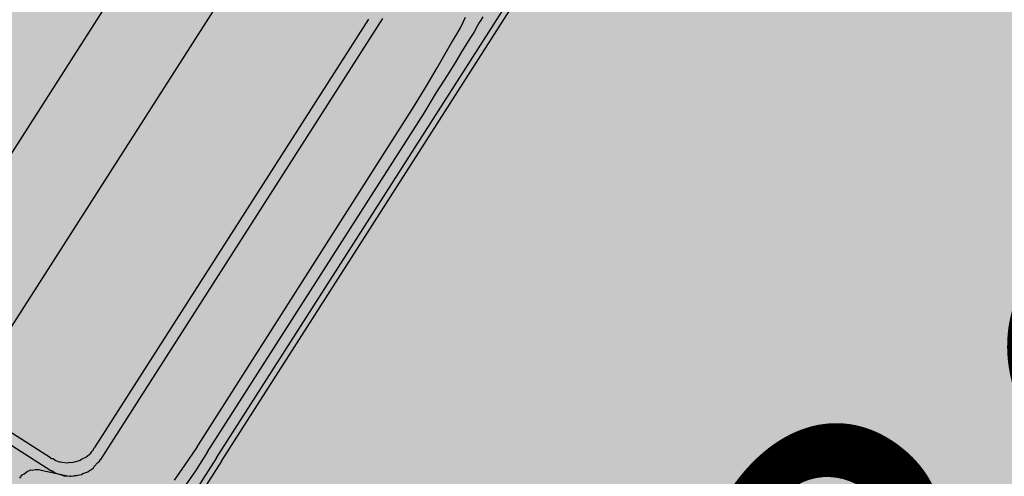
# Model space of a CAD drawing. Units: metres. Extents: x 700341 to 701772, y 7462680 to 7463165.
# Drawn here: x 700597 to 700599, y 7463037 to 7463037 of the extents above; entities that cross this region are included whole.
import ezdxf

# ---------------------------------------------------------------- set-up
doc = ezdxf.new("R2010")
doc.units = ezdxf.units.M
doc.layers.get('0').update_dxf_attribs({"color": 1})
for name, color, linetype in [('TOPO-ACM-COTA-POLIGONAL', 1, 'Continuous'), ('URB_Hatch_Calçada', 42, 'Continuous'), ('URB_Resíduos', 10, 'Continuous')]:
    doc.layers.add(name, color=color, linetype=linetype)
doc.styles.add('5MM', font='txt', dxfattribs={"height": 5})

# ---------------------------------------------------------------- blocks, each defined once
blk = doc.blocks.new('URB_resíduos gd')
at = {"linetype": 'Continuous'}
for points in [[(0.3571, 1.0699), (-0.6397, 1.0699)], [(0.3571, 1.0803), (-0.6304, 1.0803)], [(0.3571, 1.0803), (0.6628, 1.0803)], [(0.3571, 1.0699), (0.6721, 1.0699)], [(-0.3351, 1.0514), (-0.3768, 1.0502)], [(0.3571, 1.0514), (-0.3351, 1.0514)], [(0.3571, 1.0514), (0.3953, 1.0514)], [(0.3953, 1.0514), (0.4277, 1.0502)], [(-0.5227, 1.0479), (-0.5297, 1.0479)], [(-0.5158, 1.0479), (-0.5227, 1.0479)], [(-0.5065, 1.0479), (-0.5158, 1.0479)], [(-0.4984, 1.049), (-0.5065, 1.0479)], [(-0.488, 1.049), (-0.4984, 1.049)], [(-0.459, 1.049), (-0.488, 1.049)], [(-0.4382, 1.0502), (-0.459, 1.049)], [(-0.4115, 1.0502), (-0.4382, 1.0502)], [(-0.3768, 1.0502), (-0.4115, 1.0502)], [(-0.5042, 1.0236), (-0.5123, 1.0224)], [(-0.4926, 1.0247), (-0.5042, 1.0236)], [(-0.4799, 1.0259), (-0.4926, 1.0247)], [(-0.4625, 1.0259), (-0.4799, 1.0259)], [(-0.4405, 1.027), (-0.4625, 1.0259)], [(-0.4127, 1.0282), (-0.4405, 1.027)], [(-0.3791, 1.0294), (-0.4127, 1.0282)], [(-0.3362, 1.0305), (-0.3791, 1.0294)], [(0.3548, 1.0317), (-0.3362, 1.0305)], [(0.3594, 1.0317), (0.3548, 1.0317)], [(0.3594, 1.0317), (0.3965, 1.0305)], [(0.3965, 1.0305), (0.4289, 1.0294)], [(-0.4335, 0.9031), (0.4671, 0.9031)], [(0.4706, 0.9031), (0.4671, 0.9031)], [(0.4706, 0.9031), (0.4671, 0.9031)], [(0.4671, 0.9031), (0.4671, 0.9031)], [(0.4741, 0.902), (0.4706, 0.9031)], [(0.4741, 0.902), (0.4706, 0.9031)], [(0.4833, 0.9008), (0.4741, 0.902)], [(0.4833, 0.9008), (0.4741, 0.902)], [(0.4856, 0.9008), (0.4833, 0.9008)], [(0.4856, 0.9008), (0.4833, 0.9008)], [(0.4891, 0.8996), (0.4856, 0.9008)], [(0.4891, 0.8996), (0.4856, 0.9008)], [(0.4914, 0.8985), (0.4891, 0.8996)], [(0.4914, 0.8985), (0.4891, 0.8996)], [(-0.4196, 0.8834), (0.4555, 0.8834)], [(0.4613, 0.8834), (0.4555, 0.8834)], [(0.4613, 0.8834), (0.4555, 0.8834)], [(0.4636, 0.8834), (0.4613, 0.8834)], [(0.4636, 0.8834), (0.4613, 0.8834)], [(0.4671, 0.8834), (0.4636, 0.8834)], [(0.4671, 0.8834), (0.4636, 0.8834)], [(0.4775, 0.88), (0.4671, 0.8834)], [(0.4775, 0.88), (0.4671, 0.8834)], [(0.4937, 0.8973), (0.4914, 0.8985)], [(0.4937, 0.8973), (0.4914, 0.8985)], [(0.4972, 0.8962), (0.4937, 0.8973)], [(0.4972, 0.8962), (0.4937, 0.8973)], [(0.5042, 0.8904), (0.4972, 0.8962)], [(0.5042, 0.8904), (0.4972, 0.8962)], [(0.5065, 0.8892), (0.5042, 0.8904)], [(0.5065, 0.8892), (0.5042, 0.8904)], [(0.5088, 0.8869), (0.5065, 0.8892)], [(0.5088, 0.8869), (0.5065, 0.8892)], [(0.5111, 0.8846), (0.5088, 0.8869)], [(0.5111, 0.8846), (0.5088, 0.8869)], [(0.5123, 0.8834), (0.5111, 0.8846)], [(0.5123, 0.8834), (0.5111, 0.8846)], [(0.5146, 0.88), (0.5123, 0.8834)], [(0.5146, 0.88), (0.5123, 0.8834)], [(0.4822, 0.8765), (0.4775, 0.88)], [(0.4822, 0.8765), (0.4775, 0.88)], [(0.4845, 0.8753), (0.4822, 0.8765)], [(0.4845, 0.8753), (0.4822, 0.8765)], [(0.4868, 0.8742), (0.4845, 0.8753)], [(0.4868, 0.8742), (0.4845, 0.8753)], [(0.4926, 0.8695), (0.4868, 0.8742)], [(0.4926, 0.8695), (0.4868, 0.8742)], [(0.4949, 0.8672), (0.4926, 0.8695)], [(0.4949, 0.8672), (0.4926, 0.8695)], [(0.4961, 0.8661), (0.4949, 0.8672)], [(0.4961, 0.8661), (0.4949, 0.8672)], [(0.4984, 0.8637), (0.4961, 0.8661)], [(0.4984, 0.8637), (0.4961, 0.8661)], [(0.5169, 0.8788), (0.5146, 0.88)], [(0.5169, 0.8788), (0.5146, 0.88)], [(0.5181, 0.8753), (0.5169, 0.8788)], [(0.5181, 0.8753), (0.5169, 0.8788)], [(0.5204, 0.873), (0.5181, 0.8753)], [(0.5204, 0.873), (0.5181, 0.8753)], [(0.5192, 0.8742), (0.5192, 0.8765)], [(0.5204, 0.873), (0.5192, 0.8742)], [(0.5227, 0.8684), (0.5204, 0.873)], [(0.5227, 0.8684), (0.5204, 0.873)], [(0.5378, 0.8267), (0.5204, 0.873)], [(0.5204, 0.873), (0.5204, 0.873)], [(0.525, 0.8649), (0.5227, 0.8684)], [(0.525, 0.8649), (0.5227, 0.8684)], [(0.525, 0.8626), (0.525, 0.8649)], [(0.525, 0.8626), (0.525, 0.8649)], [(0.4995, 0.8614), (0.4984, 0.8637)], [(0.4995, 0.8614), (0.4984, 0.8637)], [(0.503, 0.8579), (0.4995, 0.8614)], [(0.503, 0.8579), (0.4995, 0.8614)], [(0.5065, 0.8498), (0.503, 0.8579)], [(0.5065, 0.8498), (0.503, 0.8579)], [(0.5076, 0.8475), (0.5065, 0.8498)], [(0.5076, 0.8475), (0.5065, 0.8498)], [(0.5273, 0.8545), (0.525, 0.8626)], [(0.5273, 0.8545), (0.525, 0.8626)], [(0.5285, 0.851), (0.5273, 0.8545)], [(0.5285, 0.851), (0.5273, 0.8545)], [(0.5285, 0.8475), (0.5285, 0.851)], [(0.5285, 0.8475), (0.5285, 0.851)], [(0.5088, 0.8452), (0.5076, 0.8475)], [(0.5088, 0.8452), (0.5076, 0.8475)], [(0.51, 0.8394), (0.5088, 0.8452)], [(0.51, 0.8394), (0.5088, 0.8452)], [(0.51, 0.8371), (0.51, 0.8394)], [(0.51, 0.8371), (0.51, 0.8394)], [(0.51, 0.8336), (0.51, 0.8371)], [(0.51, 0.8336), (0.51, 0.8371)], [(0.5111, 0.8313), (0.51, 0.8336)], [(0.5111, 0.8313), (0.51, 0.8336)], [(0.5111, 0.829), (0.5111, 0.8313)], [(0.5111, 0.829), (0.5111, 0.8313)], [(0.5285, 0.844), (0.5285, 0.8475)], [(0.5285, 0.844), (0.5285, 0.8475)], [(0.5297, 0.8417), (0.5285, 0.844)], [(0.5297, 0.8417), (0.5285, 0.844)], [(0.5297, 0.8417), (0.5297, 0.2988)], [(0.5111, 0.829), (0.5111, 0.3115)], [(0.5389, 0.8232), (0.5378, 0.8267)], [(0.5378, 0.8267), (0.5378, 0.8267)], [(0.5412, 0.8197), (0.5389, 0.8232)], [(0.5424, 0.8174), (0.5412, 0.8197)], [(0.5459, 0.8139), (0.5424, 0.8174)], [(0.547, 0.8116), (0.5459, 0.8139)], [(0.5528, 0.8081), (0.547, 0.8116)], [(0.5586, 0.8058), (0.5528, 0.8081)], [(0.5621, 0.8035), (0.5586, 0.8058)], [(0.569, 0.8035), (0.5621, 0.8035)], [(-0.4544, 0.6503), (0.4903, 0.6503)], [(0.4903, 0.4903), (-0.4555, 0.4903)]]:
    blk.add_lwpolyline(points, dxfattribs=at)

msp = doc.modelspace()

# ---------------------------------------------------------------- hatches: boundary and pattern name
at = {"layer": 'URB_Hatch_Calçada'}
h = msp.add_hatch(dxfattribs=at)
h.set_pattern_fill('DASH', color=256, scale=0.05, angle=50)
h.set_pattern_definition([(50, (0, 0), (-0.0195670223074, 0.223652088383), [0.15875, -0.15875])])
edge = h.paths.add_edge_path()
edge.add_line((700613.5876, 7463058.4195), (700612.4719, 7463059.1164))
edge.add_arc((700613.106, 7463059.918), 1.0221, 155.654, 231.6514, ccw=False)
edge.add_line((700612.1749, 7463060.3393), (700614.3913, 7463064.0713))
edge.add_line((700614.3913, 7463064.0713), (700613.1016, 7463064.8373))
edge.add_line((700613.1016, 7463064.8373), (700610.8862, 7463061.107))
edge.add_line((700610.8862, 7463061.107), (700602.6355, 7463047.8975))
edge.add_line((700602.6355, 7463047.8975), (700604.3768, 7463046.8098))
edge.add_line((700604.3768, 7463046.8098), (700599.9739, 7463040.512))
edge.add_line((700599.9739, 7463040.512), (700599.9455, 7463040.5293))
edge.add_line((700599.9455, 7463040.5293), (700598.8157, 7463038.6741))
edge.add_line((700598.8157, 7463038.6741), (700597.7134, 7463039.4416))
edge.add_line((700597.7134, 7463039.4416), (700596.1245, 7463037.0591))
edge.add_line((700596.1245, 7463037.0591), (700595.3824, 7463036.0242))
edge.add_line((700595.3824, 7463036.0242), (700596.1009, 7463035.5303))
edge.add_line((700596.1009, 7463035.5303), (700598.9274, 7463033.587))
edge.add_line((700598.9274, 7463033.587), (700599.3451, 7463033.2998))
edge.add_line((700599.3451, 7463033.2998), (700600.3017, 7463034.5192))
edge.add_line((700600.3017, 7463034.5192), (700605.5408, 7463044.0627))
edge.add_line((700605.5408, 7463044.0627), (700610.7613, 7463051.2647))
edge.add_line((700610.7613, 7463051.2647), (700613.5876, 7463058.4195))

# ---------------------------------------------------------------- block references
at = {"layer": 'URB_Resíduos', "rotation": 237.3991503557378}
msp.add_blockref('URB_resíduos gd', (700596.6138, 7463037.5903), dxfattribs=at)

# ---------------------------------------------------------------- texts
at = {"layer": 'TOPO-ACM-COTA-POLIGONAL', "insert": (700597.9151, 7463034.9801, 45.858), "char_height": 0.75, "attachment_point": 7, "rotation": 53.5137, "style": '5MM'}
msp.add_mtext('{\\fArial|b0|i0|c0|p34;D13q}', dxfattribs=at)

doc.saveas('drawing.dxf')
